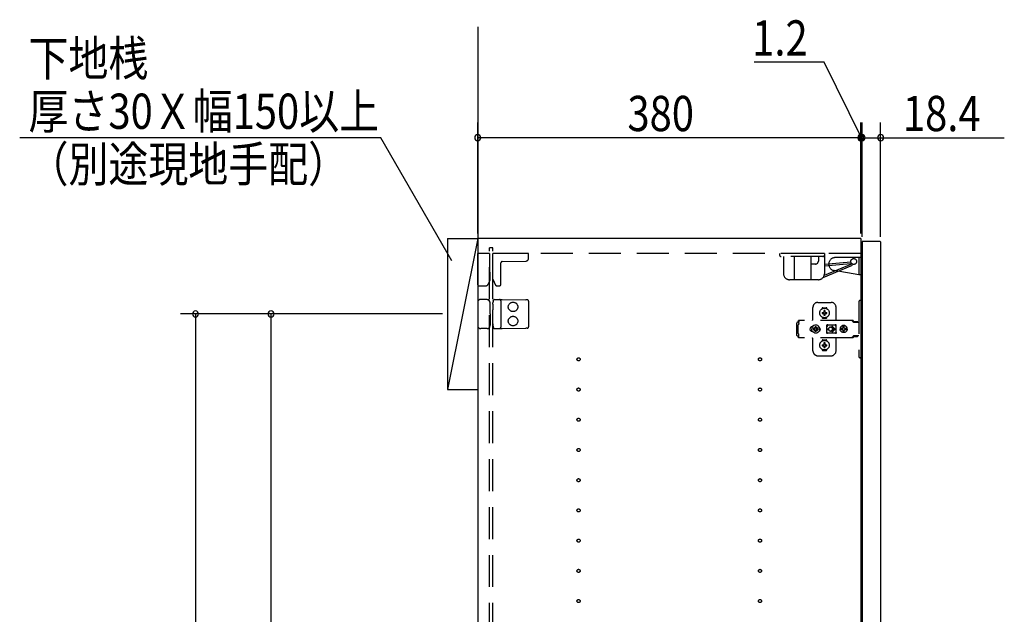
# Model space of a CAD drawing. Extents: x 19 to 1168, y 16 to 831.
# Drawn here: x 143 to 339, y 543 to 661 of the extents above; entities that cross this region are included whole.
import ezdxf

# ---------------------------------------------------------------- set-up
doc = ezdxf.new("R2010")
doc.units = 0
doc.linetypes.add('DASHED2', pattern=[9.525, 6.35, -3.175])
for name, color, linetype in [('KI1', 7, 'CONTINUOUS'), ('KI2', 4, 'CONTINUOUS'), ('OS', 2, 'CONTINUOUS'), ('SU', 3, 'CONTINUOUS'), ('TS', 6, 'DASHED2')]:
    doc.layers.add(name, color=color, linetype=linetype)
doc.styles.get("Standard").update_dxf_attribs({"font": 'romans.shx', "width": 0.83, "bigfont": 'extfont.shx'})

msp = doc.modelspace()

# ---------------------------------------------------------------- linework, layer by layer
at = {"layer": 'KI1'}
for p, q in [((310.08, 618), (234.08, 618)), ((234.08, 618), (234.08, 204)), ((310.08, 618), (310.08, 204))]:
    msp.add_line(p, q, dxfattribs=at)
at = {"layer": 'KI2'}
for p, q in [((310.38, 617.4), (310.32, 617.34)), ((310.32, 617.34), (310.32, 204.66)), ((313.94, 617.4), (310.38, 617.4)), ((313.94, 617.4), (314, 617.34)), ((314, 617.34), (314, 204.66))]:
    msp.add_line(p, q, dxfattribs=at)
at = {"layer": 'OS'}
for p, q in [((234.08, 660), (234.08, 150)), ((228.08, 618), (234.08, 618)), ((228.08, 618), (228.08, 588)), ((234.08, 618), (228.08, 588)), ((234.08, 618), (234.08, 588)), ((228.08, 588), (234.08, 588))]:
    msp.add_line(p, q, dxfattribs=at)
at = {"layer": 'SU'}
for p, q in [((302.84, 653), (288.9, 653)), ((310.2, 638), (302.84, 653)), ((234.08, 619), (234.08, 641)), ((310.08, 619), (310.08, 641)), ((310.08, 619), (310.08, 641)), ((310.32, 618.34), (310.32, 641)), ((310.32, 618.34), (310.32, 641)), ((314, 618.34), (314, 641)), ((214.84, 638), (143.2, 638)), ((228.96, 613.55), (214.84, 638)), ((310.08, 638), (234.08, 638)), ((310.08, 638), (305.28, 638)), ((310.32, 638), (310.08, 638)), ((310.32, 638), (310.08, 638)), ((310.32, 638), (314, 638)), ((310.32, 638), (315.12, 638)), ((314, 638), (338.55, 638)), ((227.08, 603), (175.08, 603)), ((178.08, 603), (178.08, 204)), ((227.08, 603), (190.08, 603)), ((193.08, 219), (193.08, 603))]:
    msp.add_line(p, q, dxfattribs=at)
for centre, start, end in [((234.08, 638), 0, 180), ((234.08, 638), 180, 0), ((310.08, 638), 0, 180), ((310.08, 638), 0, 180), ((310.08, 638), 180, 0), ((310.08, 638), 180, 0), ((310.32, 638), 0, 180), ((310.32, 638), 0, 180), ((310.32, 638), 180, 0), ((310.32, 638), 180, 0), ((314, 638), 0, 180), ((314, 638), 180, 0), ((178.08, 603), 90, 270), ((178.08, 603), 270, 90), ((193.08, 603), 90, 270), ((193.08, 603), 270, 90)]:
    msp.add_arc(centre, 0.6, start, end, dxfattribs=at)
at = {"layer": 'TS'}
for p, q in [((237.08, 616.1), (236.38, 616.1)), ((236.38, 205.9), (236.38, 616.1)), ((237.08, 205.9), (237.08, 616.1)), ((234.08, 608.8), (234.08, 615)), ((236.38, 615), (234.08, 615)), ((236.38, 615), (236.38, 611.44)), ((310.08, 615), (237.08, 615)), ((237.08, 609.89), (237.08, 615)), ((244.18, 615), (237.08, 615)), ((238.92, 613.4), (243.59, 613.49)), ((244.18, 614.09), (244.18, 615)), ((302.86, 615), (293.96, 615)), ((293.96, 615), (293.96, 614.7)), ((302.56, 614.4), (294.26, 614.4)), ((294.75, 614.4), (294.75, 611)), ((296.86, 614.4), (296.86, 609.8)), ((300.16, 614.4), (300.16, 609.8)), ((301.66, 614.4), (301.66, 613.5)), ((302.86, 615), (302.86, 611)), ((310.32, 614.2), (305.02, 614.2)), ((309.72, 614.2), (309.72, 610.8)), ((310.32, 614.2), (310.32, 610.8)), ((238.68, 608.9), (238.68, 613.16)), ((301.06, 612.9), (300.16, 612.9)), ((302.6, 610.25), (308.9, 612.88)), ((302.86, 612.9), (308.1, 613.37)), ((302.86, 610.71), (308.3, 612.98)), ((302.89, 612.58), (308.13, 613.05)), ((309.72, 610.8), (304.81, 611.62)), ((236.14, 608.89), (236.54, 609.74)), ((236.38, 611.44), (236.38, 611.39)), ((236.54, 611.2), (236.54, 611.23)), ((236.54, 609.74), (236.54, 611.2)), ((237.08, 609.89), (237.62, 608.74)), ((301.66, 609.8), (295.95, 609.8)), ((310.32, 610.8), (309.72, 610.8)), ((234.28, 608.6), (235.69, 608.6)), ((237.83, 608.6), (238.38, 608.6)), ((235.66, 605.9), (234.68, 605.9)), ((235.94, 605.9), (235.66, 605.9)), ((235.94, 605.9), (236.19, 605.9)), ((236.24, 605.87), (236.24, 605.87)), ((236.45, 605.51), (236.24, 605.87)), ((237.17, 605.58), (237.28, 605.86)), ((237.28, 605.86), (237.28, 605.86)), ((237.34, 605.9), (237.81, 605.89)), ((237.81, 605.89), (238.38, 605.89)), ((238.38, 605.89), (238.91, 605.88)), ((238.91, 605.88), (243.59, 605.84)), ((243.88, 605.84), (243.59, 605.84)), ((310.32, 605.7), (309.98, 605.7)), ((310.32, 605.7), (310.32, 594.3)), ((234.08, 605.3), (234.08, 600.7)), ((236.53, 605.12), (236.53, 605.21)), ((236.54, 603.8), (236.53, 605.12)), ((236.54, 603), (236.54, 603.8)), ((237.09, 604.97), (237.08, 603.8)), ((237.08, 602.2), (237.08, 603.8)), ((237.09, 604.97), (237.09, 605.21)), ((238.68, 605.59), (238.68, 600.41)), ((244.18, 605.54), (244.18, 600.46)), ((300.58, 602), (300.58, 604.3)), ((301.58, 605.3), (304.18, 605.3)), ((302.39, 604.01), (302.39, 604.06)), ((302.58, 604.25), (303.18, 604.25)), ((302.78, 603.36), (302.78, 603.65)), ((302.98, 603.36), (302.98, 603.65)), ((303.37, 604.01), (303.37, 604.06)), ((305.18, 601.8), (305.18, 604.3)), ((309.68, 605.4), (309.68, 594.6)), ((236.54, 602.2), (236.53, 600.88)), ((236.54, 603), (236.54, 602.2)), ((237.09, 601.03), (237.08, 602.2)), ((308.42, 601.72), (297.69, 601.72)), ((297.69, 601.72), (297.69, 601.71)), ((297.69, 601.71), (297.69, 601.7)), ((297.79, 601.7), (297.69, 601.7)), ((297.69, 601.52), (297.69, 601.7)), ((297.79, 601.7), (297.79, 601.68)), ((302.39, 602.34), (302.39, 602.39)), ((302.43, 603.3), (302.72, 603.3)), ((302.43, 603.1), (302.72, 603.1)), ((302.58, 602.15), (303.18, 602.15)), ((302.69, 603.39), (302.7, 603.38)), ((302.69, 603.39), (302.75, 603.33)), ((302.69, 603.39), (302.71, 603.38)), ((302.69, 603.01), (302.75, 603.07)), ((302.69, 603.01), (302.7, 603.03)), ((302.69, 603.01), (302.7, 603.02)), ((302.7, 603.38), (302.74, 603.31)), ((302.7, 603.03), (302.74, 603.09)), ((302.7, 603.02), (302.77, 603.06)), ((302.71, 603.38), (302.77, 603.34)), ((302.72, 603.3), (302.73, 603.3)), ((302.73, 603.1), (302.72, 603.1)), ((302.73, 603.3), (302.74, 603.31)), ((302.74, 603.09), (302.73, 603.1)), ((302.74, 603.31), (302.75, 603.32)), ((302.74, 603.31), (302.74, 603.31)), ((302.74, 603.09), (302.75, 603.08)), ((302.74, 603.09), (302.74, 603.09)), ((302.75, 603.33), (302.75, 603.33)), ((302.75, 603.33), (302.76, 603.33)), ((302.75, 603.32), (302.75, 603.33)), ((302.75, 603.08), (302.75, 603.07)), ((302.75, 603.07), (302.75, 603.07)), ((302.75, 603.07), (302.75, 603.07)), ((302.75, 603.07), (302.76, 603.07)), ((302.76, 603.33), (302.77, 603.34)), ((302.76, 603.07), (302.77, 603.06)), ((302.77, 603.34), (302.78, 603.35)), ((302.77, 603.34), (302.77, 603.34)), ((302.78, 603.05), (302.77, 603.06)), ((302.77, 603.06), (302.77, 603.06)), ((302.78, 603.35), (302.78, 603.36)), ((302.78, 603.04), (302.78, 603.05)), ((302.78, 602.75), (302.78, 603.04)), ((302.88, 602.22), (302.88, 602.25)), ((302.98, 603.36), (302.98, 603.35)), ((302.98, 603.35), (302.99, 603.34)), ((302.99, 603.06), (302.98, 603.05)), ((302.98, 603.05), (302.98, 603.04)), ((302.98, 602.75), (302.98, 603.04)), ((302.99, 603.34), (303.06, 603.38)), ((302.99, 603.34), (303, 603.33)), ((302.99, 603.34), (302.99, 603.34)), ((302.99, 603.06), (303, 603.07)), ((302.99, 603.06), (303.05, 603.02)), ((302.99, 603.06), (302.99, 603.06)), ((303, 603.33), (303.01, 603.33)), ((303, 603.07), (303.01, 603.07)), ((303.01, 603.33), (303.07, 603.39)), ((303.01, 603.33), (303.01, 603.33)), ((303.01, 603.33), (303.01, 603.33)), ((303.01, 603.33), (303.01, 603.32)), ((303.01, 603.32), (303.02, 603.31)), ((303.01, 603.08), (303.02, 603.09)), ((303.01, 603.07), (303.01, 603.08)), ((303.01, 603.07), (303.01, 603.07)), ((303.01, 603.07), (303.01, 603.07)), ((303.01, 603.07), (303.07, 603.01)), ((303.02, 603.31), (303.06, 603.37)), ((303.02, 603.31), (303.02, 603.31)), ((303.02, 603.31), (303.03, 603.3)), ((303.03, 603.1), (303.02, 603.09)), ((303.02, 603.09), (303.06, 603.02)), ((303.02, 603.09), (303.02, 603.09)), ((303.03, 603.3), (303.04, 603.3)), ((303.04, 603.1), (303.03, 603.1)), ((303.04, 603.3), (303.33, 603.3)), ((303.04, 603.1), (303.33, 603.1)), ((303.05, 603.02), (303.07, 603.01)), ((303.06, 603.38), (303.07, 603.39)), ((303.06, 603.37), (303.07, 603.39)), ((303.06, 603.02), (303.07, 603.01)), ((303.37, 602.34), (303.37, 602.39)), ((308.23, 601.72), (308.18, 601.72)), ((308.24, 601.71), (308.23, 601.72)), ((308.28, 601.71), (308.24, 601.71)), ((308.29, 601.7), (308.28, 601.71)), ((308.32, 601.69), (308.29, 601.7)), ((308.46, 601.72), (308.42, 601.72)), ((308.51, 601.71), (308.46, 601.72)), ((308.55, 601.69), (308.51, 601.71)), ((235.66, 600.1), (234.68, 600.1)), ((235.94, 600.1), (235.66, 600.1)), ((235.94, 600.1), (236.19, 600.1)), ((236.45, 600.49), (236.24, 600.13)), ((236.24, 600.13), (236.24, 600.13)), ((236.53, 600.88), (236.53, 600.79)), ((237.09, 601.03), (237.09, 600.79)), ((237.17, 600.42), (237.28, 600.14)), ((237.28, 600.14), (237.28, 600.14)), ((237.34, 600.1), (237.81, 600.11)), ((237.81, 600.11), (238.38, 600.11)), ((238.38, 600.11), (238.91, 600.12)), ((238.91, 600.12), (243.59, 600.16)), ((243.88, 600.16), (243.59, 600.16)), ((297.42, 601.28), (297.4, 601.2)), ((297.4, 598.8), (297.4, 601.2)), ((297.46, 601.34), (297.42, 601.28)), ((297.52, 601.38), (297.46, 601.34)), ((297.6, 601.4), (297.52, 601.38)), ((297.78, 601.4), (297.6, 601.4)), ((297.7, 600.88), (297.68, 600.85)), ((297.68, 599.15), (297.68, 600.85)), ((297.78, 601.52), (297.69, 601.52)), ((297.72, 600.91), (297.7, 600.88)), ((297.74, 600.94), (297.72, 600.91)), ((297.75, 600.97), (297.74, 600.94)), ((297.77, 601.01), (297.75, 600.97)), ((297.78, 601.08), (297.77, 601.04)), ((297.77, 601.04), (297.77, 601.01)), ((297.79, 601.68), (297.78, 601.63)), ((297.78, 601.63), (297.78, 601.56)), ((297.78, 601.56), (297.78, 601.48)), ((297.78, 601.48), (297.78, 601.4)), ((297.78, 601.11), (297.78, 601.4)), ((297.78, 601.11), (297.78, 601.08)), ((300.01, 600.1), (300, 600)), ((300.01, 599.9), (300, 600)), ((300.04, 600.2), (300.01, 600.1)), ((300.04, 599.8), (300.01, 599.9)), ((300.09, 600.29), (300.04, 600.2)), ((300.09, 599.71), (300.04, 599.8)), ((300.15, 600.37), (300.09, 600.29)), ((300.23, 600.43), (300.15, 600.37)), ((300.32, 600.48), (300.23, 600.43)), ((300.42, 600.51), (300.32, 600.48)), ((300.36, 600.21), (300.34, 600)), ((300.36, 599.79), (300.34, 600)), ((300.44, 600.4), (300.36, 600.21)), ((300.44, 599.6), (300.36, 599.79)), ((300.52, 600.52), (300.42, 600.51)), ((300.57, 600.57), (300.44, 600.4)), ((300.44, 600.51), (300.44, 600.51)), ((300.53, 600.52), (300.52, 600.52)), ((300.74, 600.7), (300.57, 600.57)), ((300.67, 600.1), (300.66, 600)), ((300.67, 599.9), (300.66, 600)), ((300.98, 600.1), (300.67, 600.1)), ((300.98, 599.9), (300.67, 599.9)), ((300.93, 600.78), (300.74, 600.7)), ((300.81, 600.19), (300.77, 600.1)), ((300.81, 599.81), (300.77, 599.9)), ((300.86, 600.26), (300.81, 600.19)), ((300.86, 599.74), (300.81, 599.81)), ((300.84, 600.3), (300.84, 600.3)), ((300.88, 600.28), (300.84, 600.3)), ((301.01, 600.13), (300.84, 600.3)), ((300.86, 600.26), (300.84, 600.3)), ((301.01, 599.87), (300.84, 599.7)), ((300.99, 600.11), (300.86, 600.26)), ((300.99, 599.89), (300.86, 599.74)), ((300.95, 600.33), (300.88, 600.28)), ((301.03, 600.15), (300.88, 600.28)), ((301.03, 599.85), (300.88, 599.72)), ((301.14, 600.8), (300.93, 600.78)), ((301.04, 600.37), (300.95, 600.33)), ((301, 600.11), (300.98, 600.1)), ((301, 599.89), (300.98, 599.9)), ((301.01, 600.12), (301, 600.11)), ((301.01, 599.88), (301, 599.89)), ((301.01, 600.13), (301.01, 600.12)), ((301.02, 600.13), (301.01, 600.13)), ((301.01, 599.87), (301.01, 599.88)), ((301.02, 599.87), (301.01, 599.87)), ((301.03, 600.14), (301.02, 600.13)), ((301.03, 599.86), (301.02, 599.87)), ((301.04, 600.16), (301.03, 600.14)), ((301.04, 599.84), (301.03, 599.86)), ((301.14, 600.48), (301.04, 600.47)), ((301.04, 600.16), (301.04, 600.47)), ((301.04, 599.53), (301.04, 599.84)), ((301.35, 600.78), (301.14, 600.8)), ((301.24, 600.47), (301.14, 600.48)), ((301.24, 600.16), (301.24, 600.47)), ((301.33, 600.33), (301.24, 600.37)), ((301.25, 600.14), (301.24, 600.16)), ((301.25, 599.86), (301.24, 599.84)), ((301.24, 599.53), (301.24, 599.84)), ((301.4, 600.28), (301.25, 600.15)), ((301.26, 600.13), (301.25, 600.14)), ((301.26, 599.87), (301.25, 599.86)), ((301.4, 599.72), (301.25, 599.85)), ((301.27, 600.13), (301.26, 600.13)), ((301.27, 599.87), (301.26, 599.87)), ((301.44, 600.3), (301.27, 600.13)), ((301.27, 600.12), (301.27, 600.13)), ((301.28, 600.11), (301.27, 600.12)), ((301.28, 599.89), (301.27, 599.88)), ((301.27, 599.88), (301.27, 599.87)), ((301.44, 599.7), (301.27, 599.87)), ((301.3, 600.1), (301.28, 600.11)), ((301.3, 599.9), (301.28, 599.89)), ((301.42, 600.26), (301.29, 600.11)), ((301.42, 599.74), (301.29, 599.89)), ((301.61, 600.1), (301.3, 600.1)), ((301.61, 599.9), (301.3, 599.9)), ((301.4, 600.28), (301.33, 600.33)), ((301.54, 600.7), (301.35, 600.78)), ((301.44, 600.3), (301.4, 600.28)), ((301.44, 600.3), (301.42, 600.26)), ((301.47, 600.19), (301.42, 600.26)), ((301.47, 599.81), (301.42, 599.74)), ((301.44, 600.3), (301.44, 600.3)), ((301.51, 600.1), (301.47, 600.19)), ((301.51, 599.9), (301.47, 599.81)), ((301.71, 600.57), (301.54, 600.7)), ((301.62, 600), (301.61, 600.1)), ((301.62, 600), (301.61, 599.9)), ((301.84, 600.4), (301.71, 600.57)), ((301.92, 600.21), (301.84, 600.4)), ((301.92, 599.79), (301.84, 599.6)), ((301.91, 600.29), (301.85, 600.36)), ((301.88, 600.3), (301.88, 600.33)), ((301.96, 600.2), (301.91, 600.29)), ((301.96, 599.8), (301.91, 599.71)), ((301.92, 600.18), (301.92, 600.27)), ((301.94, 600), (301.92, 600.21)), ((301.94, 600), (301.92, 599.79)), ((301.92, 599.73), (301.92, 599.82)), ((301.93, 600.11), (301.93, 600.25)), ((301.93, 599.75), (301.93, 599.89)), ((301.99, 600.1), (301.96, 600.2)), ((301.99, 599.9), (301.96, 599.8)), ((302, 600), (301.99, 600.1)), ((302, 600), (301.99, 599.9)), ((303.35, 600.8), (303.34, 600.76)), ((303.52, 600.78), (303.34, 600.53)), ((303.34, 600.5), (303.34, 600.77)), ((303.34, 600.5), (303.34, 600.5)), ((303.34, 600.5), (303.34, 600.5)), ((303.34, 600.49), (303.34, 600.5)), ((303.34, 600.48), (303.34, 600.49)), ((303.34, 600.47), (303.34, 600.48)), ((303.34, 599.53), (303.34, 600.47)), ((303.37, 600.84), (303.35, 600.8)), ((303.35, 600.8), (303.35, 600.8)), ((303.41, 600.86), (303.37, 600.84)), ((303.39, 600.05), (303.68, 600.05)), ((303.39, 599.95), (303.68, 599.95)), ((303.44, 600.86), (303.41, 600.86)), ((303.45, 600.86), (303.44, 600.86)), ((303.46, 600.86), (303.45, 600.86)), ((303.47, 600.85), (303.46, 600.86)), ((303.5, 600.84), (303.47, 600.85)), ((303.52, 600.83), (303.5, 600.84)), ((303.54, 600.82), (303.52, 600.83)), ((303.57, 600.82), (303.52, 600.78)), ((303.57, 600.82), (303.54, 600.82)), ((303.59, 600.81), (303.57, 600.82)), ((303.61, 600.81), (303.59, 600.81)), ((303.64, 600.81), (303.61, 600.81)), ((303.66, 600.8), (303.64, 600.81)), ((304.89, 600.8), (303.66, 600.8)), ((303.68, 600), (303.68, 600.05)), ((303.68, 600), (303.68, 599.95)), ((304.08, 600.4), (304.13, 600.4)), ((304.13, 600.4), (304.18, 600.39)), ((304.18, 600.39), (304.23, 600.37)), ((304.23, 600.37), (304.26, 600.36)), ((304.26, 600.36), (304.28, 600.35)), ((304.28, 600.35), (304.3, 600.33)), ((304.3, 600.33), (304.32, 600.32)), ((304.32, 600.32), (304.34, 600.3)), ((304.34, 600.3), (304.36, 600.28)), ((304.36, 600.28), (304.38, 600.26)), ((304.37, 600.46), (304.79, 600.05)), ((304.37, 599.54), (304.79, 599.95)), ((304.38, 600.26), (304.4, 600.24)), ((304.4, 599.76), (304.38, 599.74)), ((304.4, 600.24), (304.41, 600.22)), ((304.41, 599.78), (304.4, 599.76)), ((304.41, 600.22), (304.43, 600.2)), ((304.43, 599.8), (304.41, 599.78)), ((304.43, 600.2), (304.44, 600.18)), ((304.44, 599.82), (304.43, 599.8)), ((304.44, 600.54), (304.98, 600)), ((304.44, 600.18), (304.45, 600.15)), ((304.44, 599.46), (304.98, 600)), ((304.45, 599.85), (304.44, 599.82)), ((304.45, 600.15), (304.46, 600.12)), ((304.46, 599.88), (304.45, 599.85)), ((304.46, 600.12), (304.47, 600.09)), ((304.47, 599.91), (304.46, 599.88)), ((304.47, 600.09), (304.48, 600.05)), ((304.48, 599.95), (304.47, 599.91)), ((304.48, 600.05), (304.79, 600.05)), ((304.48, 600.05), (304.48, 600)), ((304.48, 599.95), (304.48, 600)), ((304.48, 599.95), (304.79, 599.95)), ((304.9, 600.81), (304.87, 600.8)), ((304.91, 600.81), (304.89, 600.8)), ((304.94, 600.81), (304.91, 600.81)), ((304.96, 600.81), (304.94, 600.81)), ((304.99, 600.82), (304.96, 600.81)), ((305.01, 600.82), (304.99, 600.82)), ((305.03, 600.83), (305.01, 600.82)), ((305.01, 600.82), (305.01, 600.82)), ((305.07, 600.78), (305.01, 600.82)), ((305.06, 600.84), (305.03, 600.83)), ((305.08, 600.85), (305.06, 600.84)), ((305.21, 600.58), (305.07, 600.78)), ((305.09, 600.86), (305.08, 600.85)), ((305.1, 600.86), (305.09, 600.86)), ((305.11, 600.86), (305.1, 600.86)), ((305.15, 600.86), (305.11, 600.86)), ((305.18, 600.84), (305.15, 600.86)), ((305.2, 600.8), (305.18, 600.84)), ((305.21, 600.76), (305.2, 600.8)), ((305.21, 599.23), (305.21, 600.76)), ((306.01, 600.18), (306, 600.12)), ((306.46, 600.12), (306, 600.12)), ((306.02, 600.12), (306, 600)), ((306.02, 599.88), (306, 600)), ((306.46, 599.88), (306, 599.88)), ((306.01, 599.82), (306, 599.88)), ((306.08, 600.35), (306.01, 600.18)), ((306.08, 599.65), (306.01, 599.82)), ((306.03, 600.12), (306.02, 600)), ((306.03, 599.88), (306.02, 600)), ((306.19, 600.49), (306.08, 600.35)), ((306.34, 600.61), (306.19, 600.49)), ((306.5, 600.68), (306.34, 600.61)), ((306.45, 600.1), (306.43, 600)), ((306.45, 599.9), (306.43, 600)), ((306.48, 600.19), (306.44, 600.12)), ((306.48, 599.81), (306.44, 599.88)), ((306.46, 600.12), (306.45, 600.1)), ((306.47, 600.1), (306.45, 600)), ((306.47, 599.9), (306.45, 600)), ((306.46, 599.88), (306.45, 599.9)), ((306.53, 600.19), (306.47, 600.1)), ((306.53, 599.81), (306.47, 599.9)), ((306.55, 600.24), (306.48, 600.19)), ((306.55, 599.76), (306.48, 599.81)), ((306.56, 600.68), (306.5, 600.68)), ((306.61, 600.25), (306.53, 600.19)), ((306.61, 599.75), (306.53, 599.81)), ((306.55, 600.63), (306.55, 600.6)), ((306.56, 600.55), (306.55, 600.63)), ((306.55, 600.24), (306.55, 600.6)), ((306.58, 600.24), (306.55, 600.24)), ((306.58, 599.76), (306.55, 599.76)), ((306.55, 599.4), (306.55, 599.76)), ((306.7, 600.7), (306.56, 600.68)), ((306.56, 600.68), (306.56, 600.55)), ((306.57, 600.55), (306.56, 600.68)), ((306.58, 600.67), (306.57, 600.55)), ((306.7, 600.68), (306.58, 600.67)), ((306.58, 600.24), (306.58, 600.67)), ((306.59, 600.25), (306.58, 600.24)), ((306.58, 599.33), (306.58, 599.76)), ((306.59, 599.75), (306.58, 599.76)), ((306.7, 600.27), (306.59, 600.25)), ((306.7, 599.73), (306.59, 599.75)), ((306.71, 600.27), (306.61, 600.25)), ((306.71, 599.73), (306.61, 599.75)), ((306.88, 600.68), (306.7, 600.7)), ((306.81, 600.67), (306.7, 600.68)), ((306.79, 600.25), (306.7, 600.27)), ((306.79, 599.75), (306.7, 599.73)), ((306.8, 600.63), (306.79, 600.6)), ((306.79, 600.24), (306.79, 600.6)), ((306.86, 600.19), (306.79, 600.24)), ((306.86, 599.81), (306.79, 599.76)), ((306.79, 599.4), (306.79, 599.76)), ((306.81, 600.68), (306.8, 600.63)), ((306.8, 600.63), (306.8, 600.63)), ((306.87, 600.68), (306.81, 600.68)), ((306.91, 600.12), (306.86, 600.19)), ((306.91, 599.88), (306.86, 599.81)), ((307.03, 600.61), (306.87, 600.68)), ((307.05, 600.61), (306.88, 600.68)), ((307.37, 600.12), (306.91, 600.12)), ((307.37, 599.88), (306.91, 599.88)), ((306.95, 600.1), (306.93, 600.12)), ((306.95, 599.9), (306.93, 599.88)), ((306.97, 600), (306.95, 600.1)), ((306.97, 600), (306.95, 599.9)), ((307.18, 600.49), (307.03, 600.61)), ((307.19, 600.49), (307.05, 600.61)), ((307.29, 600.35), (307.18, 600.49)), ((307.3, 600.35), (307.19, 600.49)), ((307.36, 600.18), (307.29, 600.35)), ((307.36, 599.82), (307.29, 599.65)), ((307.37, 600.18), (307.3, 600.35)), ((307.37, 599.82), (307.3, 599.65)), ((307.37, 600.12), (307.36, 600.18)), ((307.38, 600), (307.36, 600.12)), ((307.38, 600), (307.36, 599.88)), ((307.37, 599.88), (307.36, 599.82)), ((307.4, 600), (307.37, 600.18)), ((307.4, 600), (307.37, 599.82)), ((308.34, 601.67), (308.32, 601.69)), ((308.36, 601.66), (308.34, 601.67)), ((308.39, 601.64), (308.36, 601.66)), ((308.4, 601.63), (308.39, 601.64)), ((308.43, 601.6), (308.4, 601.63)), ((308.6, 601.36), (308.43, 601.6)), ((308.59, 601.66), (308.55, 601.69)), ((308.63, 601.63), (308.59, 601.66)), ((308.62, 601.34), (308.6, 601.36)), ((308.64, 601.33), (308.62, 601.34)), ((308.66, 601.6), (308.63, 601.63)), ((308.66, 601.32), (308.64, 601.33)), ((308.83, 601.36), (308.66, 601.6)), ((308.68, 601.31), (308.66, 601.32)), ((309.68, 601.31), (308.68, 601.31)), ((308.84, 601.35), (308.83, 601.36)), ((308.85, 601.41), (308.84, 601.38)), ((308.84, 601.32), (308.84, 601.38)), ((309.51, 601.32), (308.84, 601.32)), ((308.87, 601.43), (308.85, 601.41)), ((308.9, 601.44), (308.87, 601.43)), ((308.89, 601.32), (308.88, 601.32)), ((308.91, 601.31), (308.89, 601.32)), ((309.45, 601.44), (308.9, 601.44)), ((308.92, 601.32), (308.91, 601.32)), ((308.92, 601.31), (308.92, 601.32)), ((309.43, 601.32), (309.43, 601.31)), ((309.44, 601.32), (309.43, 601.32)), ((309.48, 601.43), (309.45, 601.44)), ((309.5, 601.41), (309.48, 601.43)), ((309.51, 601.38), (309.5, 601.41)), ((309.51, 601.32), (309.51, 601.38)), ((297.42, 598.72), (297.4, 598.8)), ((297.46, 598.66), (297.42, 598.72)), ((297.52, 598.62), (297.46, 598.66)), ((297.6, 598.6), (297.52, 598.62)), ((297.78, 598.6), (297.6, 598.6)), ((297.7, 599.12), (297.68, 599.15)), ((297.78, 598.48), (297.69, 598.48)), ((297.69, 598.3), (297.69, 598.48)), ((297.79, 598.3), (297.69, 598.3)), ((297.69, 598.29), (297.69, 598.3)), ((297.69, 598.28), (297.69, 598.29)), ((308.42, 598.28), (297.69, 598.28)), ((297.72, 599.09), (297.7, 599.12)), ((297.74, 599.06), (297.72, 599.09)), ((297.75, 599.03), (297.74, 599.06)), ((297.77, 598.99), (297.75, 599.03)), ((297.77, 598.96), (297.77, 598.99)), ((297.78, 598.92), (297.77, 598.96)), ((297.78, 598.89), (297.78, 598.92)), ((297.78, 598.6), (297.78, 598.89)), ((297.78, 598.52), (297.78, 598.6)), ((297.78, 598.44), (297.78, 598.52)), ((297.78, 598.37), (297.78, 598.44)), ((297.79, 598.32), (297.78, 598.37)), ((297.79, 598.3), (297.79, 598.32)), ((300.15, 599.63), (300.09, 599.71)), ((300.23, 599.57), (300.15, 599.63)), ((300.32, 599.52), (300.23, 599.57)), ((300.42, 599.49), (300.32, 599.52)), ((300.52, 599.48), (300.42, 599.49)), ((300.57, 599.43), (300.44, 599.6)), ((300.44, 599.49), (300.44, 599.49)), ((300.53, 599.48), (300.52, 599.48)), ((300.74, 599.3), (300.57, 599.43)), ((300.58, 595.7), (300.58, 598)), ((300.93, 599.22), (300.74, 599.3)), ((300.86, 599.74), (300.84, 599.7)), ((300.88, 599.72), (300.84, 599.7)), ((300.84, 599.7), (300.84, 599.7)), ((300.95, 599.67), (300.88, 599.72)), ((301.14, 599.2), (300.93, 599.22)), ((301.04, 599.63), (300.95, 599.67)), ((301.14, 599.52), (301.04, 599.53)), ((301.24, 599.53), (301.14, 599.52)), ((301.35, 599.22), (301.14, 599.2)), ((301.33, 599.67), (301.24, 599.63)), ((301.25, 599.21), (301.25, 599.21)), ((301.4, 599.72), (301.33, 599.67)), ((301.54, 599.3), (301.35, 599.22)), ((301.44, 599.7), (301.4, 599.72)), ((301.44, 599.7), (301.42, 599.74)), ((301.44, 599.7), (301.44, 599.7)), ((301.71, 599.43), (301.54, 599.3)), ((301.84, 599.6), (301.71, 599.43)), ((301.91, 599.71), (301.85, 599.64)), ((301.88, 599.67), (301.88, 599.7)), ((302.58, 597.85), (303.18, 597.85)), ((303.34, 599.53), (303.34, 599.52)), ((303.34, 599.52), (303.34, 599.51)), ((303.34, 599.51), (303.34, 599.5)), ((303.34, 599.23), (303.34, 599.5)), ((303.34, 599.5), (303.34, 599.5)), ((303.52, 599.22), (303.34, 599.47)), ((303.35, 599.2), (303.34, 599.23)), ((303.37, 599.16), (303.35, 599.2)), ((303.35, 599.2), (303.35, 599.2)), ((303.41, 599.14), (303.37, 599.16)), ((303.44, 599.14), (303.41, 599.14)), ((303.45, 599.14), (303.44, 599.14)), ((303.46, 599.14), (303.45, 599.14)), ((303.47, 599.15), (303.46, 599.14)), ((303.5, 599.16), (303.47, 599.15)), ((303.52, 599.17), (303.5, 599.16)), ((303.57, 599.18), (303.52, 599.22)), ((303.54, 599.18), (303.52, 599.17)), ((303.57, 599.18), (303.54, 599.18)), ((303.59, 599.19), (303.57, 599.18)), ((303.61, 599.19), (303.59, 599.19)), ((303.64, 599.19), (303.61, 599.19)), ((303.66, 599.2), (303.64, 599.19)), ((304.89, 599.2), (303.66, 599.2)), ((304.13, 599.6), (304.08, 599.6)), ((304.18, 599.61), (304.13, 599.6)), ((304.23, 599.63), (304.18, 599.61)), ((304.26, 599.64), (304.23, 599.63)), ((304.28, 599.65), (304.26, 599.64)), ((304.3, 599.67), (304.28, 599.65)), ((304.32, 599.68), (304.3, 599.67)), ((304.34, 599.7), (304.32, 599.68)), ((304.36, 599.72), (304.34, 599.7)), ((304.38, 599.74), (304.36, 599.72)), ((304.91, 599.19), (304.89, 599.2)), ((304.94, 599.19), (304.91, 599.19)), ((304.96, 599.19), (304.94, 599.19)), ((304.99, 599.18), (304.96, 599.19)), ((305.01, 599.18), (304.99, 599.18)), ((305.07, 599.22), (305.01, 599.18)), ((305.01, 599.18), (305.01, 599.18)), ((305.03, 599.17), (305.01, 599.18)), ((305.06, 599.16), (305.03, 599.17)), ((305.08, 599.15), (305.06, 599.16)), ((305.21, 599.42), (305.07, 599.22)), ((305.09, 599.14), (305.08, 599.15)), ((305.1, 599.14), (305.09, 599.14)), ((305.11, 599.14), (305.1, 599.14)), ((305.15, 599.14), (305.11, 599.14)), ((305.18, 599.16), (305.15, 599.14)), ((305.2, 599.2), (305.18, 599.16)), ((305.18, 595.7), (305.18, 598.2)), ((305.21, 599.23), (305.2, 599.2)), ((306.19, 599.51), (306.08, 599.65)), ((306.34, 599.39), (306.19, 599.51)), ((306.5, 599.32), (306.34, 599.39)), ((306.56, 599.32), (306.5, 599.32)), ((306.56, 599.45), (306.55, 599.37)), ((306.55, 599.37), (306.55, 599.4)), ((306.57, 599.45), (306.56, 599.32)), ((306.56, 599.32), (306.56, 599.45)), ((306.7, 599.3), (306.56, 599.32)), ((306.58, 599.33), (306.57, 599.45)), ((306.7, 599.32), (306.58, 599.33)), ((306.81, 599.33), (306.7, 599.32)), ((306.88, 599.32), (306.7, 599.3)), ((306.8, 599.37), (306.79, 599.4)), ((306.8, 599.37), (306.8, 599.37)), ((306.81, 599.32), (306.8, 599.37)), ((306.87, 599.32), (306.81, 599.32)), ((307.03, 599.39), (306.87, 599.32)), ((307.05, 599.39), (306.88, 599.32)), ((307.18, 599.51), (307.03, 599.39)), ((307.19, 599.51), (307.05, 599.39)), ((307.29, 599.65), (307.18, 599.51)), ((307.3, 599.65), (307.19, 599.51)), ((308.23, 598.28), (308.18, 598.28)), ((308.28, 598.29), (308.23, 598.28)), ((308.32, 598.31), (308.28, 598.29)), ((308.28, 598.29), (308.28, 598.29)), ((308.36, 598.34), (308.32, 598.31)), ((308.4, 598.37), (308.36, 598.34)), ((308.36, 598.34), (308.36, 598.34)), ((308.43, 598.4), (308.4, 598.37)), ((308.46, 598.28), (308.42, 598.28)), ((308.6, 598.64), (308.43, 598.4)), ((308.51, 598.29), (308.46, 598.28)), ((308.55, 598.31), (308.51, 598.29)), ((308.59, 598.34), (308.55, 598.31)), ((308.63, 598.37), (308.59, 598.34)), ((308.62, 598.66), (308.6, 598.64)), ((308.64, 598.67), (308.62, 598.66)), ((308.66, 598.4), (308.63, 598.37)), ((308.66, 598.68), (308.64, 598.67)), ((308.68, 598.68), (308.66, 598.68)), ((308.83, 598.64), (308.66, 598.4)), ((309.68, 598.68), (308.68, 598.68)), ((308.85, 598.66), (308.83, 598.64)), ((308.87, 598.67), (308.85, 598.66)), ((308.89, 598.68), (308.87, 598.67)), ((308.91, 598.68), (308.89, 598.68)), ((308.93, 598.55), (308.93, 598.68)), ((309.42, 598.55), (308.93, 598.55)), ((308.99, 598.49), (308.93, 598.55)), ((309.36, 598.49), (308.99, 598.49)), ((309.42, 598.55), (309.36, 598.49)), ((309.42, 598.55), (309.42, 598.68)), ((302.39, 597.61), (302.39, 597.66)), ((302.39, 595.94), (302.39, 595.99)), ((302.43, 596.9), (302.72, 596.9)), ((302.43, 596.7), (302.72, 596.7)), ((302.69, 596.99), (302.7, 596.98)), ((302.69, 596.99), (302.75, 596.93)), ((302.69, 596.99), (302.71, 596.98)), ((302.69, 596.61), (302.75, 596.67)), ((302.69, 596.61), (302.7, 596.63)), ((302.69, 596.61), (302.7, 596.62)), ((302.7, 596.98), (302.74, 596.91)), ((302.7, 596.63), (302.74, 596.69)), ((302.7, 596.62), (302.77, 596.66)), ((302.71, 596.98), (302.77, 596.94)), ((302.72, 596.9), (302.73, 596.9)), ((302.73, 596.7), (302.72, 596.7)), ((302.73, 596.9), (302.74, 596.91)), ((302.74, 596.69), (302.73, 596.7)), ((302.74, 596.91), (302.75, 596.92)), ((302.74, 596.91), (302.74, 596.91)), ((302.74, 596.69), (302.75, 596.68)), ((302.74, 596.69), (302.74, 596.69)), ((302.75, 596.93), (302.75, 596.93)), ((302.75, 596.93), (302.75, 596.93)), ((302.75, 596.93), (302.76, 596.93)), ((302.75, 596.92), (302.75, 596.93)), ((302.75, 596.68), (302.75, 596.67)), ((302.75, 596.67), (302.75, 596.67)), ((302.75, 596.67), (302.75, 596.67)), ((302.75, 596.67), (302.76, 596.67)), ((302.76, 596.93), (302.77, 596.94)), ((302.76, 596.67), (302.77, 596.66)), ((302.77, 596.94), (302.78, 596.95)), ((302.77, 596.94), (302.77, 596.94)), ((302.78, 596.65), (302.77, 596.66)), ((302.77, 596.66), (302.77, 596.66)), ((302.78, 596.96), (302.78, 597.25)), ((302.78, 596.95), (302.78, 596.96)), ((302.78, 596.64), (302.78, 596.65)), ((302.78, 596.35), (302.78, 596.64)), ((302.88, 595.82), (302.88, 595.85)), ((302.98, 596.96), (302.98, 597.25)), ((302.98, 596.96), (302.98, 596.95)), ((302.98, 596.95), (302.99, 596.94)), ((302.99, 596.66), (302.98, 596.65)), ((302.98, 596.65), (302.98, 596.64)), ((302.98, 596.35), (302.98, 596.64)), ((302.99, 596.94), (303.06, 596.98)), ((302.99, 596.94), (303, 596.93)), ((302.99, 596.94), (302.99, 596.94)), ((302.99, 596.66), (303, 596.67)), ((302.99, 596.66), (303.05, 596.62)), ((302.99, 596.66), (302.99, 596.66)), ((303, 596.93), (303.01, 596.93)), ((303, 596.67), (303.01, 596.67)), ((303.01, 596.93), (303.07, 596.99)), ((303.01, 596.93), (303.01, 596.93)), ((303.01, 596.93), (303.01, 596.93)), ((303.01, 596.93), (303.01, 596.92)), ((303.01, 596.92), (303.02, 596.91)), ((303.01, 596.68), (303.02, 596.69)), ((303.01, 596.67), (303.01, 596.68)), ((303.01, 596.67), (303.01, 596.67)), ((303.01, 596.67), (303.07, 596.61)), ((303.02, 596.91), (303.06, 596.97)), ((303.02, 596.91), (303.02, 596.91)), ((303.02, 596.91), (303.03, 596.9)), ((303.03, 596.7), (303.02, 596.69)), ((303.02, 596.69), (303.06, 596.62)), ((303.02, 596.69), (303.02, 596.69)), ((303.03, 596.9), (303.04, 596.9)), ((303.04, 596.7), (303.03, 596.7)), ((303.04, 596.9), (303.33, 596.9)), ((303.04, 596.7), (303.33, 596.7)), ((303.05, 596.62), (303.07, 596.61)), ((303.06, 596.98), (303.07, 596.99)), ((303.06, 596.97), (303.07, 596.99)), ((303.06, 596.62), (303.07, 596.61)), ((303.37, 597.61), (303.37, 597.66)), ((303.37, 595.94), (303.37, 595.99)), ((301.58, 594.7), (304.18, 594.7)), ((302.58, 595.75), (303.18, 595.75)), ((310.32, 594.3), (309.98, 594.3))]:
    msp.add_line(p, q, dxfattribs=at)
for centre, radius in [((308.68, 613.42), 0.58), ((241.08, 604.4), 0.94), ((302.88, 603.2), 0.95), ((241.08, 601.6), 0.94), ((302.88, 596.8), 0.95), ((254.08, 594), 0.31), ((290.08, 594), 0.31), ((254.08, 588), 0.31), ((290.08, 588), 0.31), ((254.08, 582), 0.31), ((290.08, 582), 0.31), ((254.08, 576), 0.31), ((290.08, 576), 0.31), ((254.08, 570), 0.31), ((290.08, 570), 0.31), ((254.08, 564), 0.31), ((290.08, 564), 0.31), ((254.08, 558), 0.31), ((290.08, 558), 0.31), ((254.08, 552), 0.31), ((290.08, 552), 0.31), ((254.08, 546), 0.31), ((290.08, 546), 0.31)]:
    msp.add_circle(centre, radius, dxfattribs=at)
for centre, radius, start, end in [((243.58, 614.09), 0.6, 271.0416, 360), ((294.26, 614.7), 0.3, 180, 270), ((301.06, 613.5), 0.6, 270, 0), ((302.56, 614.7), 0.3, 270, 0), ((305.02, 612.9), 1.3, 90, 260.5377), ((238.92, 613.16), 0.24, 91.0416, 180), ((257.39, 631.96), 29.4, 224.3956, 224.8395), ((295.95, 611), 1.2, 180, 270), ((301.66, 611), 1.2, 270, 0), ((234.28, 608.8), 0.2, 180, 270), ((235.69, 609.1), 0.5, 269.9993, 334.9991), ((237.83, 608.84), 0.24, 205, 270), ((238.38, 608.9), 0.3, 270, 360), ((234.68, 605.3), 0.6, 90, 180), ((236.19, 605.84), 0.06, 30, 90), ((236.19, 605.88), 0.0243, 59.7943, 87.0984), ((236.19, 605.84), 0.0596, 30.0378, 80.9879), ((237.34, 605.84), 0.06, 89.5, 157.6986), ((237.34, 605.84), 0.0598, 97.8798, 157.6588), ((237.34, 605.88), 0.0197, 92.6781, 123.4339), ((238.38, 605.59), 0.3, 0, 89.5), ((243.88, 605.54), 0.3, 0, 89.5), ((309.98, 605.4), 0.3, 90, 180), ((235.93, 605.21), 0.6, 0.5, 30), ((238.09, 605.2), 1, 157.6986, 179.5), ((301.58, 604.3), 1, 90, 180.0001), ((302.58, 604.06), 0.19, 90, 180.0003), ((302.88, 603.2), 0.462, 76.9914, 103.0079), ((303.18, 604.06), 0.19, 0.0002, 90), ((304.18, 604.3), 1, 0, 90), ((300.18, 602), 0.4, 315.573, 0), ((302.58, 602.34), 0.19, 179.9999, 270), ((302.88, 603.2), 0.462, 166.9917, 193.0086), ((302.88, 603.2), 0.234, 153.6148, 206.3858), ((302.88, 603.2), 0.234, 63.6115, 116.3874), ((302.88, 603.2), 0.234, 243.6137, 296.3863), ((302.88, 603.2), 0.462, 256.9918, 283.0082), ((302.88, 603.2), 0.234, 333.6138, 26.3869), ((303.18, 602.34), 0.19, 270, 359.9998), ((302.88, 603.2), 0.462, 346.9908, 13.0094), ((305.58, 601.8), 0.4, 180, 191.537), ((234.68, 600.7), 0.6, 180, 270), ((236.19, 600.16), 0.06, 270, 330), ((236.19, 600.12), 0.0243, 272.9014, 300.2057), ((236.19, 600.16), 0.0596, 279.0121, 329.9622), ((235.93, 600.79), 0.6, 330, 359.5), ((238.09, 600.8), 1, 180.5, 202.3014), ((237.34, 600.16), 0.06, 202.3014, 270.5), ((237.34, 600.16), 0.0598, 202.3412, 262.1202), ((237.34, 600.12), 0.0197, 236.566, 267.3219), ((238.38, 600.41), 0.3, 270.5, 0), ((243.88, 600.46), 0.3, 270.5, 0), ((303.39, 600), 0.05, 90, 270), ((304.08, 600), 0.4, 89.9963, 172.8214), ((304.08, 600), 0.4, 187.1838, 270), ((304.41, 600.5), 0.05, 44.9895, 225.0101), ((300.18, 598), 0.4, 0, 44.427), ((302.58, 597.66), 0.19, 90, 180.0023), ((303.18, 597.66), 0.19, 0.0002, 90), ((304.41, 599.5), 0.05, 135.0041, 314.9955), ((305.58, 598.2), 0.4, 168.463, 180), ((302.58, 595.94), 0.19, 179.9954, 269.9927), ((302.88, 596.8), 0.462, 166.9915, 193.0087), ((302.88, 596.8), 0.234, 153.6149, 206.3857), ((302.88, 596.8), 0.462, 76.9953, 103.0107), ((302.88, 596.8), 0.234, 63.607, 116.3843), ((302.88, 596.8), 0.234, 243.6169, 296.388), ((302.88, 596.8), 0.462, 256.9957, 283.0098), ((302.88, 596.8), 0.234, 333.6137, 26.3871), ((303.18, 595.94), 0.19, 269.9926, 0.0041), ((302.88, 596.8), 0.462, 346.9914, 13.0119), ((301.58, 595.7), 1, 180.0009, 270.0015), ((304.18, 595.7), 1, 270, 359.9999), ((309.98, 594.6), 0.3, 180, 270)]:
    msp.add_arc(centre, radius, start, end, dxfattribs=at)

# ---------------------------------------------------------------- texts
at = {"layer": 'SU', "width": 0.83}
for s, p in [('1.2', (288.54, 654.3)), ('下地桟', (144.95, 650.25)), ('厚さ30Ｘ幅150以上', (144.95, 639.75)), ('380', (263.78, 639.3)), ('18.4', (318.44, 639.3)), ('（別途現地手配）', (144.95, 629.25))]:
    msp.add_text(s, height=7, dxfattribs=at).set_placement(p)

doc.saveas('drawing.dxf')
